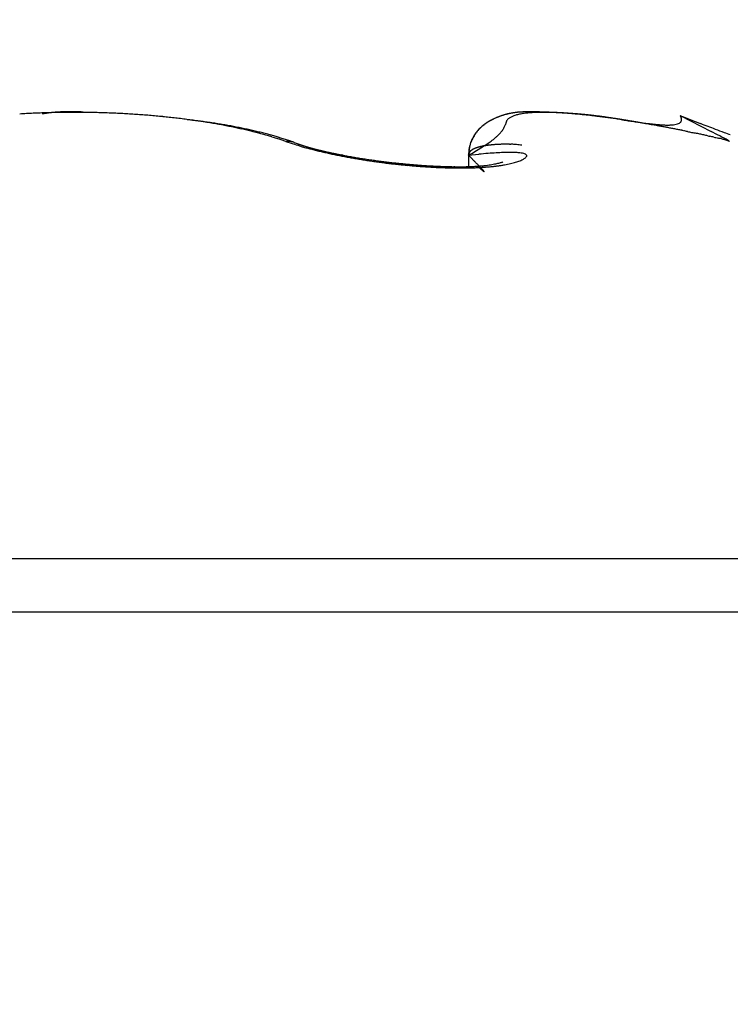
# Model space of a CAD drawing. Units: millimetres. Extents: x 0 to 8259, y 0 to 7885.
# Drawn here: x 4797 to 4799, y 3417 to 3420 of the extents above; entities that cross this region are included whole.
import ezdxf

# ---------------------------------------------------------------- set-up
doc = ezdxf.new("R2010")
doc.units = ezdxf.units.MM
for name, color, linetype in [('hatching-Schraffur', 5, 'Continuous'), ('helpline-Hilfslinie', 2, 'Continuous'), ('outline-Körperkante', 7, 'Continuous')]:
    doc.layers.add(name, color=color, linetype=linetype)

# ---------------------------------------------------------------- blocks, each defined once
blk = doc.blocks.new('WinDrive2201_Drive')
at = {"layer": 'outline-Körperkante'}
for p, q in [((23.3002, -3.3586), (23.2976, -3.3586)), ((23.3002, -3.3601), (23.3002, -3.36)), ((23.3283, -3.3606), (23.3277, -3.3604)), ((25.1671, -3.37), (25.1705, -3.3771)), ((25.1671, -3.37), (25.2632, -3.4191)), ((25.0465, -3.3927), (25.037, -3.391)), ((23.9512, -3.45), (23.9375, -3.4453)), ((23.9772, -3.4531), (23.9705, -3.4508)), ((23.9772, -3.4531), (23.9763, -3.4528)), ((25.3197, -3.4504), (25.3033, -3.444)), ((24.1286, -3.4925), (24.124, -3.4917)), ((24.515, -3.4926), (24.5471, -3.4894)), ((24.515, -3.4926), (24.515, -3.4914)), ((24.515, -3.4926), (24.5191, -3.4968)), ((24.5151, -3.4926), (24.5151, -3.5287)), ((24.6204, -3.5134), (24.6196, -3.5137)), ((18.3859, -4.7366), (28.2141, -4.7366)), ((18.3, -4.9009), (28.3, -4.9009))]:
    blk.add_line(p, q, dxfattribs=at)
for centre, radius, start, end in [((23.2985, -6.1544), 2.794, 93.0135, 93.4432), ((23.3002, -6.181), 2.8207, 92.5916, 93.019), ((23.3002, -6.2029), 2.8425, 92.147, 92.5729), ((23.3, -6.2141), 2.8537, 91.7082, 92.1335), ((23.3037, -3.8921), 0.5366, 100.5862, 101.169), ((23.2443, -3.5644), 0.2035, 99.9146, 101.0884), ((23.2515, -3.6022), 0.242, 99.4176, 100.0613), ((23.3581, -4.3201), 0.9678, 98.5605, 98.6869), ((23.2609, -3.6777), 0.3181, 98.0542, 98.4801), ((23.301, -6.2213), 2.861, 91.2983, 91.7236), ((23.2537, -3.619), 0.2589, 97.723, 98.2794), ((23.2628, -3.6791), 0.3198, 97.4497, 97.8927), ((23.2673, -3.7232), 0.3641, 96.8748, 97.2586), ((23.265, -3.712), 0.3526, 96.3195, 96.7201), ((23.266, -3.7132), 0.354, 96.0632, 96.4638), ((23.2679, -3.7354), 0.3762, 95.6145, 95.9911), ((23.2706, -3.7558), 0.3968, 95.3477, 95.7074), ((23.271, -3.7686), 0.4096, 94.8953, 95.2436), ((23.2714, -3.7843), 0.4252, 94.4239, 94.7605), ((23.2992, -6.2185), 2.8581, 90.8372, 91.2637), ((23.2736, -3.8052), 0.4463, 94.1852, 94.5071), ((23.2757, -3.8233), 0.4645, 93.9636, 94.2728), ((23.2758, -3.848), 0.4892, 93.4851, 93.7808), ((23.2776, -3.8687), 0.5099, 93.2646, 93.5483), ((23.2795, -3.8937), 0.535, 93.0447, 93.315), ((23.2812, -3.9226), 0.5639, 92.8007, 93.0591), ((23.2806, -3.9524), 0.5937, 92.3571, 92.6024), ((23.2844, -3.9818), 0.6232, 92.3629, 92.5966), ((23.3002, -6.2114), 2.851, 90.4319, 90.8598), ((23.2833, -4.023), 0.6643, 91.903, 92.1239), ((23.2844, -4.0589), 0.7003, 91.6851, 91.8947), ((23.2884, -4.1034), 0.7449, 91.6914, 91.8884), ((23.2862, -4.1512), 0.7925, 91.2445, 91.4303), ((23.2901, -4.2108), 0.8522, 91.2455, 91.419), ((23.2905, -4.268), 0.9094, 91.029, 91.1915), ((23.2907, -4.3408), 0.9823, 90.813, 90.9635), ((23.2903, -4.4211), 1.0626, 90.5938, 90.7335), ((23.3, -6.1992), 2.8388, 90, 90.4301), ((23.2941, -4.523), 1.1645, 90.5999, 90.7274), ((23.293, -4.6296), 1.271, 90.3821, 90.4993), ((23.2912, -4.7578), 1.3993, 90.1671, 90.2736), ((23.2945, -4.9385), 1.5799, 90.1722, 90.2668), ((23.2983, -5.2545), 1.8959, 90.1801, 90.259), ((23.2936, -5.3806), 2.022, 89.963, 90.037), ((23.2962, -5.2678), 1.9092, 89.9607, 90.0393), ((23.3014, -6.1977), 2.8373, 89.5966, 90.027), ((23.3006, -3.3588), 0.000514, 159.8031, 163.327), ((23.3004, -3.3588), 0.000345, 151.5805, 155.2894), ((23.3005, -3.3586), 0.00037, 179.2251, 180.7749), ((23.3002, -3.3587), 0.000107, 131.2019, 138.7981), ((23.3002, -3.3586), 0.0000477, 102.996, 130.1341), ((23.3019, -3.3588), 0.00185, 179.3814, 180.6186), ((23.3017, -3.3587), 0.00157, 179.2718, 180.7282), ((23.3011, -3.359), 0.0011, 160.7425, 162.3876), ((23.3006, -3.3587), 0.000509, 178.8745, 181.1255), ((23.3034, -3.3589), 0.00331, 179.5671, 180.4329), ((23.3023, -3.3588), 0.00224, 179.4877, 180.5123), ((23.3044, -3.359), 0.00435, 179.6708, 180.3292), ((23.3039, -3.3589), 0.00379, 179.6223, 180.3777), ((23.3068, -3.3591), 0.00671, 179.7439, 180.2561), ((23.306, -3.359), 0.00593, 179.7101, 180.2899), ((23.3076, -3.3591), 0.0075, 179.7708, 180.2292), ((23.3124, -3.3577), 0.0124, 186.9393, 187.3108), ((23.3099, -3.3592), 0.00977, 179.7946, 180.2054), ((23.312, -3.3593), 0.0119, 179.8319, 180.1681), ((23.315, -3.3576), 0.015, 186.9715, 187.2785), ((23.3185, -3.3595), 0.0184, 179.8598, 180.1402), ((23.3219, -3.3573), 0.0219, 186.2216, 186.4588), ((23.3201, -3.3574), 0.0201, 186.2113, 186.4691), ((23.3236, -3.3572), 0.0236, 186.2303, 186.4501), ((23.3283, -3.3571), 0.0283, 185.6089, 185.8122), ((23.3002, -3.3586), 0.0000503, 78.5392, 101.4608), ((23.3144, -4.4571), 1.0986, 90.6559, 90.7415), ((23.3335, -3.3569), 0.0335, 185.1, 185.2889), ((23.3024, -3.7487), 0.3901, 89.9082, 90.0918), ((23.3075, -3.6833), 0.3247, 90.6359, 90.7788), ((23.3042, -3.8778), 0.5192, 89.9652, 90.0348), ((23.3048, -3.6536), 0.2951, 89.933, 90.067), ((23.3056, -3.5965), 0.238, 89.9109, 90.0891), ((23.303, -3.5947), 0.2362, 89.1169, 89.2916), ((23.307, -3.5884), 0.2299, 89.9115, 90.0885), ((23.3048, -3.5621), 0.2036, 89.0932, 89.293), ((23.3058, -3.5455), 0.1869, 89.0843, 89.3019), ((23.3067, -3.5374), 0.1789, 89.089, 89.3196), ((23.3051, -3.5234), 0.1649, 88.2418, 88.4851), ((23.3061, -3.5152), 0.1566, 88.2565, 88.5164), ((23.3071, -3.5069), 0.1484, 88.2493, 88.5236), ((23.306, -3.4991), 0.1405, 87.4356, 87.7254), ((23.3089, -3.4926), 0.134, 88.2346, 88.5383), ((23.3062, -3.4842), 0.1257, 86.5697, 86.8893), ((23.3089, -3.479), 0.1203, 87.3791, 87.7128), ((23.3082, -3.4752), 0.1166, 86.6008, 86.9502), ((23.3076, -3.4692), 0.1106, 85.7326, 86.0961), ((23.3086, -3.4646), 0.106, 85.7248, 86.104), ((23.3096, -3.4609), 0.1022, 85.7178, 86.111), ((23.3092, -3.4571), 0.0984, 84.8964, 85.3054), ((23.3102, -3.4539), 0.0952, 84.8895, 85.3123), ((23.3099, -3.4506), 0.0919, 84.0702, 84.5086), ((23.3108, -3.4466), 0.0879, 83.9811, 84.4333), ((23.3106, -3.445), 0.0863, 83.2464, 83.714), ((23.3116, -3.4415), 0.0827, 83.146, 83.6271), ((23.2985, -6.2078), 2.8475, 89.113, 89.5414), ((23.3114, -3.4403), 0.0815, 82.4255, 82.9217), ((23.3112, -3.4371), 0.0784, 81.4989, 82.0085), ((23.3122, -3.4349), 0.0761, 81.4913, 82.0161), ((23.3121, -3.4344), 0.0756, 80.8007, 81.3381), ((23.3131, -3.4317), 0.0727, 80.6669, 81.2173), ((23.3131, -3.4299), 0.071, 79.8518, 80.4166), ((23.3132, -3.4268), 0.0679, 78.8849, 79.4691), ((23.314, -3.4273), 0.0683, 79.0356, 79.6248), ((23.3125, -3.4283), 0.0695, 77.4443, 78.0262), ((23.2997, -6.2086), 2.8482, 88.7082, 89.136), ((23.2995, -6.2058), 2.8454, 88.2752, 88.7028), ((23.3008, -6.1908), 2.8304, 87.8639, 88.2925), ((23.2996, -6.1744), 2.8141, 87.3968, 87.8268), ((23.3027, -6.1471), 2.7867, 87.0043, 87.4368), ((23.3023, -6.1169), 2.7565, 86.5266, 86.9621), ((23.3064, -6.0776), 2.717, 86.1232, 86.563), ((23.3084, -6.033), 2.6724, 85.6567, 86.1012), ((23.3138, -5.9826), 2.6218, 85.2396, 85.6901), ((23.3172, -5.926), 2.565, 84.7544, 85.2116), ((24.6854, -3.5712), 0.2119, 109.3095, 110.7312), ((24.6843, -3.5684), 0.2089, 108.8164, 109.7142), ((24.6843, -3.5704), 0.2108, 107.694, 109.1062), ((24.6838, -3.5682), 0.2086, 107.821, 108.7148), ((24.684, -3.5667), 0.2072, 107.0893, 107.9797), ((24.6844, -3.5693), 0.2097, 106.427, 107.8277), ((24.6837, -3.5675), 0.2079, 106.0695, 106.952), ((24.6847, -3.5712), 0.2117, 104.9636, 106.3383), ((24.684, -3.5683), 0.2087, 105.2115, 106.0868), ((24.6845, -3.5695), 0.21, 104.3947, 105.2583), ((24.6852, -3.574), 0.2145, 103.5553, 104.9029), ((24.6842, -3.572), 0.2124, 103.3021, 104.1547), ((24.686, -3.5788), 0.2194, 102.1609, 103.468), ((24.6855, -3.5744), 0.215, 102.6444, 103.4816), ((24.6859, -3.5774), 0.218, 101.7602, 102.5828), ((24.6875, -3.5852), 0.2259, 100.9246, 102.1906), ((24.6865, -3.5818), 0.2224, 100.872, 101.6758), ((24.6876, -3.5869), 0.2276, 100.1253, 100.9111), ((24.6892, -3.5945), 0.2354, 99.6884, 100.9007), ((24.6889, -3.5928), 0.2337, 99.4129, 100.1769), ((24.6906, -3.6048), 0.2457, 98.4469, 99.6062), ((24.6892, -3.5995), 0.2403, 98.4864, 99.2295), ((24.6913, -3.4727), 0.1082, 108.1748, 111.0029), ((24.6912, -3.6072), 0.2482, 97.9531, 98.6716), ((24.692, -3.6193), 0.2603, 97.1917, 98.2868), ((24.6913, -3.6166), 0.2576, 97.0047, 97.7), ((24.6987, -3.499), 0.1355, 105.2388, 107.6855), ((24.694, -3.6353), 0.2764, 96.1664, 97.1995), ((24.6932, -3.6265), 0.2676, 96.4721, 97.1406), ((24.694, -3.6374), 0.2786, 95.7353, 96.3786), ((24.7061, -3.5306), 0.1679, 102.7073, 104.8289), ((24.6961, -3.6576), 0.2988, 95.1275, 96.089), ((24.6947, -3.6518), 0.293, 94.9861, 95.6008), ((24.7135, -3.5672), 0.2053, 100.629, 102.495), ((24.6981, -3.6816), 0.323, 94.2224, 95.116), ((24.6962, -3.6658), 0.307, 94.4394, 95.0274), ((24.6976, -3.6839), 0.3252, 93.8838, 94.442), ((24.6993, -3.7147), 0.356, 93.2028, 94.0203), ((24.6987, -3.7017), 0.343, 93.3448, 93.8754), ((24.7203, -3.6097), 0.2483, 98.7059, 100.3509), ((24.6998, -3.7259), 0.3672, 92.791, 93.291), ((24.7012, -3.7512), 0.3925, 92.4275, 93.1743), ((24.7005, -3.7488), 0.3902, 92.2614, 92.7332), ((24.7267, -3.6579), 0.2969, 97.0444, 98.513), ((24.7025, -3.8007), 0.4421, 91.6633, 92.3325), ((24.7023, -3.7786), 0.42, 91.9072, 92.3481), ((24.7011, -3.8101), 0.4514, 91.2038, 91.6164), ((24.7038, -3.8586), 0.5, 91.0178, 91.6161), ((24.7322, -3.7127), 0.3519, 95.5345, 96.8479), ((24.7038, -3.8509), 0.4923, 91.0317, 91.4135), ((24.703, -3.8931), 0.5345, 90.5176, 90.8713), ((24.7053, -3.9395), 0.5809, 90.4972, 91.019), ((24.7034, -3.9487), 0.5901, 90.1824, 90.5058), ((24.7373, -3.7729), 0.4124, 94.2364, 95.4244), ((24.7042, -4.0357), 0.6771, 89.8807, 90.3334), ((24.7032, -4.0074), 0.6488, 89.8521, 90.1479), ((24.7044, -4.0885), 0.7299, 89.6979, 89.964), ((24.7022, -4.1808), 0.8222, 89.3887, 89.7671), ((24.7411, -3.8401), 0.4797, 93.0264, 94.1024), ((24.7004, -4.1745), 0.8159, 89.2082, 89.4477), ((24.701, -4.3631), 1.0045, 89.114, 89.4277), ((24.6998, -4.2966), 0.938, 89.0643, 89.2751), ((24.6983, -4.433), 1.0745, 88.9169, 89.1019), ((24.7432, -3.9125), 0.552, 91.8634, 92.8482), ((24.6913, -4.6631), 1.3047, 88.6494, 88.8954), ((24.6912, -4.6415), 1.2831, 88.6194, 88.7767), ((24.6811, -5.1365), 1.7781, 88.4965, 88.6796), ((24.6894, -4.8831), 1.5246, 88.6389, 88.7719), ((24.7462, -3.9963), 0.636, 90.9909, 91.8876), ((24.6741, -5.273), 1.9148, 88.3507, 88.4582), ((24.6487, -6.314), 2.956, 88.3557, 88.4676), ((24.6555, -5.8468), 2.4889, 88.2178, 88.3012), ((24.6211, -7.1406), 3.7831, 88.2508, 88.3062), ((24.6026, -7.5042), 4.1471, 88.1086, 88.1899), ((24.7453, -4.0907), 0.7303, 89.9746, 90.7937), ((24.5781, -8.3001), 4.9434, 88.121, 88.1639), ((24.61, -7.5263), 4.1689, 88.1391, 88.2213), ((24.566, -8.4387), 5.0823, 87.9934, 88.0357), ((24.5966, -8.0626), 4.7054, 88.1587, 88.2047), ((24.6175, -7.1573), 3.8, 87.9791, 88.071), ((24.745, -4.1918), 0.8314, 89.2038, 89.9536), ((24.6044, -7.333), 3.976, 87.879, 87.9342), ((24.6431, -6.5022), 3.1443, 87.9113, 88.0243), ((24.6333, -6.9394), 3.5816, 88.0451, 88.107), ((24.6318, -6.6353), 3.2778, 87.7688, 87.8372), ((24.7423, -4.3017), 0.9413, 88.4439, 89.1355), ((24.6537, -6.1729), 2.8149, 87.7542, 87.8825), ((24.6452, -6.4181), 3.0602, 87.7883, 87.8623), ((24.6588, -6.1929), 2.8346, 87.8067, 87.8874), ((24.6672, -5.9255), 2.5671, 87.6949, 87.8381), ((24.6563, -6.0458), 2.6878, 87.5474, 87.6336), ((24.7379, -4.4163), 1.0561, 87.7355, 88.375), ((24.6743, -5.752), 2.3935, 87.5435, 87.6993), ((24.668, -5.8829), 2.5245, 87.562, 87.6544), ((24.6777, -5.7728), 2.4141, 87.5826, 87.6803), ((24.6796, -5.5752), 2.2167, 87.3121, 87.4828), ((24.6766, -5.6492), 2.2907, 87.3205, 87.4242), ((24.7329, -4.5389), 1.1787, 87.1294, 87.7249), ((24.6866, -5.461), 2.1022, 87.1742, 87.357), ((24.6803, -5.5715), 2.2129, 87.2129, 87.3215), ((24.6898, -5.4748), 2.1158, 87.2294, 87.3438), ((24.6946, -5.3394), 1.9804, 87.035, 87.2317), ((24.725, -4.6662), 1.3063, 86.5097, 87.0654), ((24.6884, -5.4101), 2.0513, 86.9841, 87.1033), ((24.6974, -5.3369), 1.9777, 87.0088, 87.1335), ((24.6985, -5.2607), 1.9016, 86.8222, 87.0301), ((24.6965, -5.2808), 1.9217, 86.7628, 86.8921), ((24.7012, -5.168), 1.8089, 86.523, 86.7441), ((24.7156, -4.7974), 1.4378, 85.9308, 86.4527), ((24.7008, -5.2209), 1.8617, 86.6584, 86.7931), ((24.7045, -5.1747), 1.8154, 86.5487, 86.6878), ((24.7081, -5.1103), 1.7509, 86.4036, 86.6354), ((24.7048, -5.1249), 1.7656, 86.3193, 86.4637), ((24.7041, -4.9362), 1.5771, 85.3819, 85.8727), ((24.7114, -5.0388), 1.6793, 86.1169, 86.3614), ((24.7125, -5.0862), 1.7265, 86.3414, 86.49), ((24.7094, -5.0403), 1.6809, 85.9823, 86.1361), ((24.7162, -4.9907), 1.631, 85.9166, 86.1712), ((24.7169, -5.0112), 1.6514, 86.0149, 86.1727), ((24.6923, -5.0787), 1.72, 84.9087, 85.3727), ((24.7179, -4.9715), 1.6117, 85.7884, 85.9513), ((24.72, -4.9364), 1.5765, 85.6475, 85.9143), ((24.7184, -4.9433), 1.5835, 85.5655, 85.7324), ((24.7232, -4.8976), 1.5376, 85.3801, 85.6567), ((24.7231, -4.912), 1.552, 85.4776, 85.6494), ((24.6789, -5.2217), 1.8637, 84.4478, 84.8878), ((24.7239, -4.8842), 1.5242, 85.2503, 85.426), ((24.7277, -4.8499), 1.4897, 85.1174, 85.4061), ((24.7287, -4.8569), 1.4966, 85.1663, 85.3468), ((24.7294, -4.8204), 1.4602, 84.7865, 85.0843), ((24.7298, -4.8324), 1.4721, 84.9433, 85.1277), ((24.6648, -5.3629), 2.0056, 84.0172, 84.4376), ((24.7317, -4.8084), 1.448, 84.7436, 84.9327), ((24.734, -4.784), 1.4235, 84.5295, 84.8379), ((24.7331, -4.7864), 1.4259, 84.5254, 84.7184), ((24.7353, -4.7618), 1.4013, 84.3204, 84.518), ((24.737, -4.751), 1.3904, 84.2037, 84.5225), ((24.7369, -4.7454), 1.3848, 84.1185, 84.3197), ((24.6474, -5.5223), 2.166, 83.5986, 83.9978), ((24.7405, -4.7038), 1.3431, 83.8165, 84.1502), ((24.7391, -4.7248), 1.3641, 83.9188, 84.1245), ((24.7439, -4.7082), 1.347, 83.8375, 84.0471), ((24.7419, -4.7109), 1.35, 83.5727, 83.9074), ((24.7443, -4.6813), 1.3203, 83.514, 83.7289), ((24.6252, -5.6992), 2.3442, 83.164, 83.5419), ((24.7346, -4.766), 1.4056, 83.2035, 83.5281), ((24.7426, -4.7009), 1.34, 83.3247, 83.5378), ((24.7358, -4.7639), 1.4034, 83.1411, 83.3458), ((24.7242, -4.8578), 1.4979, 82.9157, 83.2232), ((24.725, -4.83), 1.4702, 82.8332, 83.0296), ((24.7174, -4.9167), 1.5572, 82.7677, 82.9542), ((24.703, -5.0103), 1.6519, 82.5591, 82.8402), ((30.6295, 10.6895), 15.0834, 248.76764, 249.02241), ((23.3241, -5.8655), 2.5042, 84.3204, 84.7856), ((23.3306, -5.7994), 2.4377, 83.8432, 84.3172), ((23.3381, -5.7268), 2.3647, 83.3512, 83.8354), ((23.3476, -5.6529), 2.2902, 82.8785, 83.3739), ((23.3572, -5.5744), 2.2111, 82.3636, 82.8718), ((23.1634, -7.6323), 4.2766, 83.212, 83.5098), ((23.3688, -5.4914), 2.1273, 81.8552, 82.3776), ((23.4919, -4.9236), 1.5481, 82.8113, 83.4357), ((23.3807, -5.4196), 2.0546, 81.3659, 81.9006), ((23.4771, -5.0515), 1.6769, 82.4865, 82.8562), ((23.3887, -5.3613), 1.9958, 80.798, 81.3417), ((22.9457, -8.8248), 5.4873, 82.0515, 82.138), ((23.4323, -5.3632), 1.9917, 81.8803, 82.1432), ((23.4001, -5.2982), 1.9316, 80.2754, 80.8302), ((23.4925, -4.9488), 1.573, 81.568, 81.9206), ((23.4606, -5.1739), 1.8004, 81.3142, 81.6122), ((23.4103, -5.2352), 1.8678, 79.693, 80.2587), ((23.4399, -5.2995), 1.9276, 80.9988, 81.2708), ((23.4619, -5.1495), 1.776, 80.6484, 80.9429), ((23.423, -5.168), 1.7995, 79.1295, 79.7086), ((23.4767, -5.0731), 1.6982, 80.4154, 80.7221), ((23.4769, -5.0758), 1.7009, 80.135, 80.4385), ((23.4359, -5.1013), 1.7315, 78.5378, 79.1308), ((23.4789, -5.0548), 1.6798, 79.7729, 80.0771), ((23.4868, -5.0165), 1.6408, 79.5, 79.8092), ((24.6491, -3.5127), 0.1432, 128.5554, 131.0558), ((24.6481, -3.5109), 0.1411, 128.5989, 130.1862), ((24.6541, -3.519), 0.1513, 126.2006, 128.5408), ((24.652, -3.5164), 0.1478, 126.9398, 128.4487), ((24.6548, -3.5206), 0.1529, 125.4046, 126.8471), ((24.6607, -3.5295), 0.1636, 123.7713, 125.9045), ((24.6594, -3.5268), 0.1606, 124.0892, 125.4527), ((24.6629, -3.5333), 0.1679, 122.54, 123.8364), ((24.6675, -3.5403), 0.1764, 121.6829, 123.639), ((24.6679, -3.5409), 0.1771, 121.3486, 122.5653), ((24.6762, -3.5564), 0.1946, 119.6267, 121.373), ((24.672, -3.5486), 0.1857, 120.0459, 121.1967), ((24.6777, -3.5581), 0.1969, 119.0153, 120.0893), ((24.684, -3.5711), 0.2113, 117.9189, 119.5053), ((24.6824, -3.5687), 0.2084, 117.7452, 118.7501), ((24.6937, -3.5904), 0.2329, 116.3921, 117.8073), ((24.6905, -3.5843), 0.226, 116.8131, 117.7316), ((24.6939, -3.5904), 0.2329, 115.9822, 116.8611), ((24.6949, -3.5944), 0.237, 114.8383, 116.2019), ((24.6938, -3.5909), 0.2334, 115.0435, 115.9111), ((24.692, -3.5879), 0.2299, 114.0763, 114.9473), ((24.6905, -3.5854), 0.227, 113.4114, 114.808), ((24.69, -3.5819), 0.2236, 113.3692, 114.2516), ((24.6877, -3.5784), 0.2194, 112.0322, 113.451), ((24.6877, -3.5778), 0.2189, 112.3553, 113.2467), ((24.6868, -3.5754), 0.2164, 111.4808, 112.3743), ((24.6862, -3.575), 0.2157, 110.5741, 111.9936), ((24.6858, -3.5721), 0.2129, 110.6506, 111.5478), ((24.6844, -3.5709), 0.2113, 109.5197, 110.417), ((24.4629, -3.3406), 0.1753, 339.4851, 340.8335), ((24.7567, -3.4357), 0.1336, 162.0918, 163.68), ((24.665, -3.4037), 0.0366, 160.1933, 165.5019), ((24.6536, -3.3982), 0.024, 155.6409, 163.3302), ((24.6509, -3.3966), 0.0209, 148.0415, 156.7275), ((24.6533, -3.3979), 0.0237, 140.5015, 148.4232), ((24.6581, -3.4029), 0.0306, 132.4091, 138.977), ((24.6638, -3.4103), 0.0399, 125.8717, 131.3541), ((24.6697, -3.42), 0.0512, 120.1809, 124.825), ((24.6765, -3.4334), 0.0662, 115.5231, 119.4257), ((24.6836, -3.4509), 0.085, 111.4172, 114.7355), ((24.612, -5.814), 2.4598, 82.8076, 83.176), ((24.7033, -4.9993), 1.641, 82.4651, 82.643), ((24.6822, -5.166), 1.8089, 82.285, 82.5442), ((24.6901, -5.0979), 1.7404, 82.2914, 82.4602), ((24.6058, -5.8474), 2.4936, 82.3904, 82.7621), ((24.6797, -5.1981), 1.8411, 82.2297, 82.3901), ((24.6565, -5.3479), 1.9926, 82.0161, 82.2536), ((24.6628, -5.3137), 1.9579, 82.0445, 82.196), ((24.6299, -5.5406), 2.1872, 81.8096, 82.0276), ((24.641, -5.4348), 2.0809, 81.767, 81.9106), ((24.5337, -6.3898), 3.0408, 82.087, 82.3983), ((24.6273, -5.5756), 2.2222, 81.8024, 81.9374), ((24.5941, -5.7904), 2.4395, 81.6169, 81.8141), ((24.5998, -5.7283), 2.3773, 81.5453, 81.6724), ((24.5758, -5.8995), 2.5501, 81.4581, 81.5769), ((24.5473, -6.082), 2.7349, 81.3604, 81.5379), ((24.2275, -8.5208), 5.1937, 81.7913, 81.9773), ((24.5455, -6.0905), 2.7436, 81.3126, 81.4239), ((24.4825, -6.4983), 3.1561, 81.1762, 81.3314), ((24.5128, -6.3155), 2.9709, 81.2429, 81.3461), ((24.4723, -6.5557), 3.2145, 81.0845, 81.1805), ((24.4278, -6.8589), 3.5209, 81.0574, 81.1977), ((22.4162, -20.7861), 17.592, 81.60041, 81.65612), ((24.4269, -6.8529), 3.5152, 81.0164, 81.1045), ((24.3767, -7.1841), 3.8501, 80.9284, 81.0577), ((24.371, -7.1819), 3.8489, 80.8775, 80.9586), ((24.3132, -7.5855), 4.2565, 80.8979, 80.9713), ((24.1967, -8.2722), 4.953, 80.7557, 80.8571), ((26.2327, 4.9225), 8.3984, 261.46309, 261.58062), ((24.2334, -8.0472), 4.7249, 80.7612, 80.8279), ((24.1352, -8.6476), 5.3333, 80.6956, 80.755), ((23.4213, -13.0132), 9.7569, 80.68185, 80.73386), ((24.0224, -9.3493), 6.0441, 80.66369, 80.71643), ((23.9319, -9.8863), 6.5887, 80.58366, 80.66105), ((23.8588, -10.3176), 7.0261, 80.58253, 80.62799), ((25.5471, 0.2001), 3.6265, 261.3713, 261.643), ((23.6676, -11.4774), 8.2015, 80.55161, 80.59084), ((24.5403, -6.2504), 2.9022, 80.5126, 80.6891), ((23.3825, -13.1582), 9.9064, 80.48796, 80.52056), ((24.5781, -6.0355), 2.684, 80.3577, 80.5521), ((22.9505, -15.7092), 12.4937, 80.44159, 80.46759), ((25.3365, -1.2654), 2.146, 261.5191, 261.9728), ((22.0083, -21.4429), 18.3042, 80.4957, 80.51353), ((24.4472, -6.8016), 3.4613, 80.1894, 80.3451), ((21.7314, -23.0297), 19.915, 80.44723, 80.46372), ((22.4825, -18.492), 15.3155, 80.37951, 80.40102), ((25.2482, -1.9289), 1.4767, 261.7708, 262.4168), ((23.0718, -15.1283), 11.9006, 80.4424, 80.47028), ((23.5429, -12.1939), 8.9288, 80.25936, 80.2966), ((25.1922, -2.3772), 1.0249, 262.2126, 263.1145), ((23.8066, -10.7397), 7.4509, 80.32176, 80.36669), ((24.0037, -9.6379), 6.3317, 80.35048, 80.40353), ((24.1166, -8.9137), 5.5989, 80.1875, 80.2477), ((25.1617, -2.6635), 0.737, 262.8002, 264.0048), ((24.2285, -8.2761), 4.9515, 80.1373, 80.2058), ((24.3142, -7.8239), 4.4913, 80.1502, 80.2258), ((24.3801, -7.4189), 4.0811, 80.0059, 80.0895), ((25.1416, -2.8833), 0.5163, 263.6731, 265.3019), ((24.4341, -7.1224), 3.7797, 79.9411, 80.0318), ((24.4813, -6.8357), 3.4891, 79.7824, 79.881), ((25.132, -3.041), 0.3583, 264.7686, 266.9651), ((25.1285, -3.1621), 0.2373, 266.2508, 269.2986), ((25.1303, -3.2491), 0.1503, 268.2242, 272.5785), ((25.1357, -3.3107), 0.0886, 270.8437, 277.36), ((25.1435, -3.35), 0.0487, 274.2439, 284.4635), ((25.1514, -3.372), 0.0254, 279.6067, 295.9068), ((25.1581, -3.3816), 0.014, 288.3095, 312.7585), ((25.161, -3.3834), 0.0107, 307.9797, 335.0919), ((25.1404, -3.3866), 0.0316, 6.4439, 17.6024), ((25.1565, -3.3823), 0.0154, 338.4131, 357.2221), ((26.8846, 0.8629), 4.5674, 248.7552, 249.3734), ((23.4511, -5.0315), 1.6601, 77.9654, 78.5748), ((23.4923, -4.9808), 1.6046, 79.1474, 79.461), ((23.4998, -4.9547), 1.5775, 78.9191, 79.2353), ((23.4655, -4.9608), 1.5879, 77.3154, 77.9419), ((23.5027, -4.9249), 1.5478, 78.4912, 78.8109), ((23.5109, -4.8956), 1.5174, 78.2529, 78.5762), ((23.4832, -4.8879), 1.513, 76.7148, 77.3614), ((23.516, -4.8633), 1.4848, 77.8642, 78.1916), ((23.5241, -4.8374), 1.4578, 77.6305, 77.9614), ((23.5, -4.8173), 1.4404, 76.0523, 76.7198), ((23.5293, -4.8063), 1.4263, 77.2291, 77.5642), ((23.5341, -4.7807), 1.4002, 76.8515, 77.1904), ((23.5191, -4.7434), 1.3641, 75.39, 76.0821), ((23.5428, -4.7502), 1.3685, 76.5719, 76.9151), ((23.5494, -4.7236), 1.3411, 76.2347, 76.5819), ((23.5382, -4.6712), 1.2894, 74.6845, 75.4025), ((23.5564, -4.6955), 1.3122, 75.8913, 76.2431), ((23.5615, -4.6695), 1.2858, 75.4727, 75.8287), ((23.5584, -4.5984), 1.2138, 73.9491, 74.6968), ((23.5703, -4.6422), 1.2571, 75.1865, 75.5474), ((23.5755, -4.6154), 1.2298, 74.7353, 75.1006), ((23.5793, -4.5283), 1.1407, 73.2084, 73.9875), ((23.5843, -4.5903), 1.2034, 74.4563, 74.8267), ((23.5912, -4.5641), 1.1763, 74.0613, 74.4363), ((24.6309, -3.4918), 0.1156, 147.2709, 150.7456), ((24.6317, -3.4929), 0.1167, 147.8976, 150.0398), ((24.6315, -3.4927), 0.1165, 145.8073, 147.9215), ((24.64, -3.499), 0.1271, 143.7285, 146.7739), ((24.6314, -3.4928), 0.1165, 143.6556, 145.7404), ((24.635, -3.4959), 0.1213, 140.3356, 143.4758), ((24.633, -3.4942), 0.1186, 141.5432, 143.5695), ((24.6341, -3.495), 0.12, 139.5949, 141.5733), ((24.6347, -3.4954), 0.1207, 137.3398, 140.4528), ((24.6357, -3.4968), 0.1223, 137.5136, 139.4289), ((24.6377, -3.4986), 0.125, 135.6664, 137.527), ((24.6402, -3.5011), 0.1287, 134.262, 137.1247), ((24.64, -3.5014), 0.1286, 133.702, 135.491), ((24.6448, -3.5066), 0.1357, 131.3608, 134.0376), ((24.6421, -3.5039), 0.1319, 131.8944, 133.6221), ((24.6457, -3.5077), 0.1372, 130.2782, 131.9301), ((24.4898, -3.3142), 0.1646, 312.719, 315.9858), ((24.551, -3.3667), 0.0843, 312.7584, 319.0742), ((24.5546, -3.3686), 0.0802, 318.4374, 323.7627), ((24.5512, -3.3683), 0.0832, 324.9709, 329.1629), ((24.5621, -3.3753), 0.0702, 329.4822, 333.8139), ((24.5618, -3.3753), 0.0705, 333.979, 337.799), ((24.528, -6.6201), 3.2686, 79.8125, 79.9181), ((24.5647, -6.3976), 3.0432, 79.6383, 79.752), ((24.5912, -6.2426), 2.886, 79.4828, 79.6031), ((24.6222, -6.0929), 2.7331, 79.4208, 79.5483), ((24.6482, -5.9445), 2.5825, 79.2492, 79.3844), ((24.6848, -5.7666), 2.4008, 79.1692, 79.3149), ((24.6832, -5.7541), 2.3888, 78.928, 79.0751), ((24.6617, -5.8799), 2.5165, 78.8579, 78.9978), ((24.6093, -6.1385), 2.7803, 78.6996, 78.8265), ((24.4973, -6.7118), 3.3644, 78.6375, 78.7426), ((24.3528, -7.413), 4.0804, 78.5014, 78.5884), ((24.1182, -8.5275), 5.2193, 78.3483, 78.4164), ((23.7789, -10.1658), 6.8923, 78.28478, 78.33648), ((23.0306, -13.8475), 10.6493, 78.33106, 78.36463), ((20.4828, -25.9503), 23.0173, 78.19779, 78.21338), ((36.0824, 48.8967), 53.438, 258.2395, 258.24624), ((29.4155, 16.7089), 20.5671, 258.16353, 258.18106), ((28.9232, 14.5245), 18.3282, 258.2885, 258.30823), ((12.4418, -64.9), 62.7883, 78.261981, 78.267769), ((24.075, -8.8959), 5.5888, 78.1624, 78.2275), ((24.5261, -6.7798), 3.4252, 78.1784, 78.285), ((24.7012, -5.9549), 2.5818, 78.0913, 78.233), ((24.8314, -5.3359), 1.9494, 77.8927, 78.0806), ((24.9375, -4.8466), 1.4487, 77.6849, 77.9378), ((24.3191, -7.6976), 4.366, 77.6514, 77.7357), ((20.3156, -12.9023), 10.6962, 62.12822, 62.44775), ((26.7488, 0.483), 4.164, 249.2817, 249.6841), ((32.3388, 15.9755), 20.6341, 250.0635, 250.11985), ((23.6016, -4.4571), 1.066, 72.4337, 73.2499), ((23.5985, -4.5383), 1.1495, 73.6788, 74.0591), ((23.6054, -4.5131), 1.1233, 73.268, 73.6532), ((23.6239, -4.3896), 0.995, 71.6267, 72.4807), ((23.6128, -4.4893), 1.0984, 72.8929, 73.2838), ((23.6214, -4.4641), 1.0718, 72.54, 72.9363), ((23.6287, -4.4405), 1.0471, 72.1286, 72.5306), ((23.6351, -4.4199), 1.0255, 71.7101, 72.1169), ((23.9617, -3.5808), 0.1312, 93.7263, 94.5715), ((24.5325, -1.7022), 1.8419, 251.6035, 252.473), ((23.9572, -3.4988), 0.0491, 93.0316, 94.7518), ((23.9573, -3.5038), 0.0541, 91.8774, 92.8944), ((23.958, -3.6089), 0.1591, 90.617, 90.8907), ((23.9567, -3.5138), 0.0641, 89.6292, 90.3708), ((23.6434, -4.394), 0.9983, 71.2827, 71.6967), ((23.9576, -3.5022), 0.0525, 89.514, 90.486), ((23.9578, -3.5098), 0.0601, 88.9266, 89.7563), ((23.9571, -3.5144), 0.0647, 87.6211, 88.3831), ((23.9574, -3.5106), 0.0609, 86.9578, 87.7773), ((23.957, -3.5087), 0.059, 85.6311, 86.4785), ((23.9579, -3.5093), 0.0596, 85.6354, 86.4742), ((23.9574, -3.5095), 0.0598, 84.3274, 85.165), ((23.9569, -3.5088), 0.0591, 83.0186, 83.8675), ((23.6542, -4.3641), 0.9666, 70.8965, 71.3194), ((23.9579, -3.5091), 0.0593, 83.089, 83.9449), ((23.9575, -3.5082), 0.0584, 81.7162, 82.5771), ((23.9577, -3.508), 0.0583, 81.0688, 81.934), ((23.9573, -3.5084), 0.0587, 79.8908, 80.7625), ((23.9576, -3.5076), 0.0578, 79.1412, 80.0174), ((23.9579, -3.508), 0.0582, 78.6253, 79.507), ((23.9575, -3.5073), 0.0576, 77.2376, 78.1235), ((23.9578, -3.5072), 0.0574, 76.6079, 77.4991), ((23.9575, -3.5072), 0.0575, 75.3615, 76.2563), ((23.9578, -3.5071), 0.0574, 74.7423, 75.641), ((23.9581, -3.5071), 0.0573, 74.1263, 75.0293), ((23.9578, -3.5069), 0.0571, 72.9059, 73.8165), ((23.958, -3.5072), 0.0574, 72.3039, 73.2131), ((23.9574, -3.5075), 0.0578, 70.9155, 71.8153), ((24.3555, -2.3913), 1.1272, 250.3908, 251.6909), ((24.2796, -2.6579), 0.8508, 249.1796, 249.6508), ((24.2226, -2.7094), 0.7882, 251.9034, 253.4947), ((24.1033, -3.1369), 0.3404, 249.4349, 250.3456), ((24.1313, -3.0624), 0.4199, 250.1641, 250.6565), ((24.4671, -2.0591), 1.4779, 251.2591, 251.3717), ((24.1722, -2.9313), 0.5572, 251.4547, 251.7874), ((24.1471, -3.0149), 0.47, 251.5096, 251.9333), ((24.181, -2.9113), 0.579, 251.9201, 252.2613), ((24.1691, -2.9787), 0.5111, 250.8428, 253.1112), ((24.6517, -3.5004), 0.138, 163.1184, 165.1214), ((24.6253, -3.4883), 0.1095, 162.1404, 166.6769), ((24.6216, -3.4894), 0.1061, 161.3665, 164.0754), ((24.8536, -3.5909), 0.3593, 156.6417, 157.7316), ((24.6369, -3.4945), 0.1222, 159.1574, 161.4234), ((24.6435, -3.4978), 0.1296, 156.7579, 158.8166), ((24.6406, -3.4982), 0.1271, 153.6733, 156.9102), ((24.6345, -3.4941), 0.1198, 154.4581, 156.654), ((24.6302, -3.4915), 0.1148, 152.4768, 154.7331), ((24.616, -3.483), 0.0983, 150.9804, 155.2614), ((24.6316, -3.4927), 0.1165, 150.0921, 152.275), ((24.4021, -3.201), 0.3078, 299.6693, 305.6687), ((24.6112, -3.7466), 0.2868, 97.2279, 97.8667), ((24.6145, -3.7683), 0.3088, 96.7127, 97.3203), ((24.6176, -3.7906), 0.3313, 96.2202, 96.7999), ((24.4836, -3.3035), 0.1771, 303.5702, 308.9038), ((24.6197, -3.8156), 0.3563, 95.5669, 96.1196), ((24.6226, -3.8399), 0.3808, 95.1218, 95.6507), ((24.6244, -3.8665), 0.4075, 94.5375, 95.0427), ((24.6272, -3.8938), 0.435, 94.133, 94.6165), ((29.6241, -8.8041), 7.3521, 133.09111, 133.1619), ((24.6298, -3.9216), 0.4629, 93.7447, 94.2088), ((24.6309, -3.9491), 0.4903, 93.2124, 93.6608), ((24.6336, -3.9843), 0.5257, 92.8609, 93.2877), ((24.6364, -4.027), 0.5684, 92.5323, 92.934), ((24.6364, -4.0458), 0.5873, 92.0466, 92.4449), ((24.6368, -4.0321), 0.5736, 91.7196, 92.1354), ((24.6393, -4.1343), 0.6758, 91.3142, 91.6721), ((24.6504, -4.502), 1.0436, 91.2312, 91.4646), ((24.6394, -4.1353), 0.6768, 90.5841, 90.9609), ((24.6348, -3.8236), 0.3651, 89.6289, 90.3711), ((24.6409, -4.1013), 0.6428, 89.9326, 90.3266), ((24.6426, -3.0623), 0.3962, 269.8529, 270.4328), ((24.6383, -3.6478), 0.1894, 85.8622, 87.7681), ((24.6395, -3.6478), 0.1894, 82.7621, 86.2341), ((24.5915, -4.1894), 0.733, 83.122, 84.3786), ((25.4803, -2.4294), 1.0287, 257.2238, 257.584), ((24.1744, -8.3538), 5.0379, 77.4932, 77.5659), ((25.2135, -3.6909), 0.2606, 77.1586, 78.537), ((25.6119, -1.961), 1.5145, 257.0089, 257.2603), ((25.2952, -3.3835), 0.0574, 252.5534, 259.7225), ((25.2725, -3.5195), 0.0805, 76.9961, 81.1208), ((25.2916, -3.4593), 0.0183, 81.3152, 93.2466), ((25.5216, -2.7119), 0.7639, 252.6983, 253.3954), ((25.1768, -3.5978), 0.2053, 45.8806, 47.3017), ((24.2955, -2.4609), 1.0472, 253.5339, 254.355), ((24.2058, -2.832), 0.662, 252.3085, 252.6071), ((24.2014, -2.8447), 0.6487, 252.6461, 252.9568), ((24.2053, -2.833), 0.661, 252.9309, 253.2408), ((24.9481, 0.0733), 3.6639, 255.2161, 255.4098), ((24.217, -2.7906), 0.705, 253.3204, 253.6146), ((24.2266, -2.7564), 0.7405, 253.6548, 253.9376), ((24.2375, -2.7444), 0.7551, 253.3062, 254.3806), ((24.2349, -2.7283), 0.7698, 253.9164, 254.1928), ((24.3891, -2.0792), 1.44, 255.3572, 255.9088), ((24.2421, -2.7007), 0.7983, 254.235, 254.5041), ((24.2524, -2.6649), 0.8355, 254.4823, 254.7434), ((24.2625, -2.6334), 0.8686, 254.6442, 254.8978), ((24.8651, -0.237), 3.3397, 255.5937, 255.7985), ((24.2678, -2.6024), 0.8999, 255.0879, 255.3348), ((24.3454, -2.2734), 1.2411, 255.6837, 256.374), ((24.2802, -2.5679), 0.9364, 255.1362, 255.3767), ((24.2855, -2.5326), 0.9719, 255.6018, 255.836), ((24.3276, -2.3632), 1.1466, 255.7737, 256.4439), ((24.2956, -2.4989), 1.0071, 255.7457, 255.9739), ((24.3057, -2.4623), 1.0451, 255.9209, 256.1435), ((24.4156, -1.9789), 1.5438, 256.4178, 256.9742), ((24.3134, -2.4273), 1.0808, 256.1944, 256.4116), ((24.2999, -2.5005), 1.0066, 256.1455, 256.9706), ((24.3209, -2.3893), 1.1196, 256.4951, 256.7071), ((24.3312, -2.3558), 1.1545, 256.593, 256.8001), ((24.3386, -2.3165), 1.1945, 256.8838, 257.0862), ((24.463, -1.7641), 1.7637, 257.0449, 257.5351), ((24.3489, -2.2792), 1.2331, 257.0074, 257.2052), ((24.3725, -2.1801), 1.3351, 257.0337, 257.6627), ((24.3562, -2.2415), 1.2715, 257.2587, 257.4522), ((24.3635, -2.2032), 1.3105, 257.5057, 257.695), ((24.454, -1.7964), 1.7303, 257.5977, 258.1092), ((24.3706, -2.1646), 1.3498, 257.7484, 257.9338), ((24.4252, -1.9164), 1.604, 257.8344, 258.3644), ((24.3809, -2.1252), 1.3904, 257.8598, 258.0414), ((24.3912, -2.0854), 1.4314, 257.9693, 258.1472), ((24.3981, -2.0454), 1.4721, 258.2018, 258.3763), ((24.4611, -1.7715), 1.7561, 258.0478, 258.5612), ((24.4049, -2.0088), 1.5092, 258.4052, 258.5764), ((24.4266, -1.9031), 1.6173, 258.4128, 258.9526), ((24.4118, -1.967), 1.5516, 258.6308, 258.7987), ((24.4224, -1.9271), 1.5928, 258.7059, 258.8706), ((24.477, -1.6826), 1.8464, 258.6255, 259.1208), ((24.4284, -1.8849), 1.6353, 258.9492, 259.1113), ((24.4413, -1.8312), 1.6907, 258.9311, 259.459), ((24.4331, -1.8591), 1.6616, 259.1183, 259.2784), ((23.7812, -2.252), 1.4414, 300.5999, 302.44), ((24.7344, -3.5072), 0.2199, 171.8119, 176.2057), ((24.6957, -3.497), 0.1808, 175.3986, 178.6173), ((24.5323, -3.4928), 0.0174, 171.3922, 175.4079), ((24.5316, -3.4928), 0.0166, 166.8219, 170.9352), ((24.5313, -3.4926), 0.0163, 162.9266, 167.149), ((24.5935, -3.4856), 0.078, 171.8788, 177.7062), ((24.5309, -3.4926), 0.0159, 158.3492, 162.6646), ((24.5311, -3.4927), 0.0161, 154.0237, 158.339), ((24.6231, -3.4907), 0.1081, 168.5795, 171.4535), ((24.5316, -3.4929), 0.0167, 149.86, 154.1042), ((24.6056, -3.4835), 0.0892, 166.7838, 175.1194), ((24.9467, -3.5811), 0.4439, 164.832, 165.4049), ((24.5324, -3.4932), 0.0175, 146.2797, 150.3858), ((24.5335, -3.494), 0.0189, 142.1372, 146.0681), ((24.5347, -3.495), 0.0204, 138.33, 142.0588), ((24.5363, -3.496), 0.0223, 135.6009, 139.1219), ((24.5379, -3.4976), 0.0246, 132.2048, 135.5037), ((24.5398, -3.4997), 0.0274, 129.0587, 132.1439), ((24.5419, -3.5019), 0.0304, 126.6383, 129.5072), ((24.5441, -3.5045), 0.0338, 124.372, 127.0414), ((24.5463, -3.5081), 0.038, 121.5825, 124.0557), ((24.5491, -3.5117), 0.0425, 119.9307, 122.2274), ((24.5515, -3.5161), 0.0476, 117.6766, 119.803), ((24.5543, -3.5211), 0.0533, 115.8563, 117.8314), ((24.5572, -3.5266), 0.0595, 114.3019, 116.1324), ((24.5599, -3.5328), 0.0663, 112.4616, 114.1646), ((24.5634, -3.5396), 0.0739, 111.3755, 112.9572), ((24.5662, -3.5477), 0.0825, 109.6605, 111.1358), ((24.5695, -3.5556), 0.091, 108.5782, 109.9523), ((24.5723, -3.5652), 0.1011, 107.0731, 108.3584), ((24.5762, -3.5752), 0.1117, 106.2864, 107.4872), ((24.5791, -3.5856), 0.1225, 105.0881, 106.2148), ((24.7761, -5.9836), 2.5046, 94.5896, 95.2461), ((24.5826, -3.5977), 0.1352, 104.1219, 105.1779), ((24.5855, -3.6105), 0.1482, 102.9988, 103.9927), ((24.5896, -3.6239), 0.1623, 102.4138, 103.3483), ((24.5924, -3.6379), 0.1765, 101.4476, 102.3298), ((24.5952, -3.654), 0.1929, 100.4927, 101.3247), ((24.5993, -3.6699), 0.2093, 100.0178, 100.8056), ((24.6021, -3.6881), 0.2277, 99.1534, 99.8985), ((24.6054, -3.7061), 0.2459, 98.5502, 99.2577), ((24.608, -3.7256), 0.2656, 97.7946, 98.4656), ((24.7003, -5.1256), 1.6433, 93.4776, 94.3464), ((24.664, -4.5932), 1.1097, 92.1651, 93.2749), ((24.6483, -4.2836), 0.7997, 90.5744, 91.8794), ((24.6423, -4.0173), 0.5335, 88.5799, 90.2179), ((24.643, -3.8192), 0.3354, 85.7492, 87.8655), ((24.6508, -3.6773), 0.1933, 82.0133, 84.9339), ((24.66, -3.5886), 0.1042, 76.1254, 80.2316), ((24.6711, -3.5337), 0.0484, 66.8771, 73.3189), ((24.6802, -3.5064), 0.0198, 49.2663, 60.0169), ((24.6872, -3.4959), 0.00743, 16.911, 37.5649), ((24.4903, -1.6181), 1.9123, 259.0947, 259.5789), ((24.4684, -1.6791), 1.8452, 259.4947, 259.9863), ((24.4943, -1.589), 1.9416, 259.6168, 260.0994), ((24.489, -1.5566), 1.9694, 260.0167, 260.484), ((24.4998, -1.5616), 1.9695, 260.0807, 260.5617), ((24.5023, -1.473), 2.0541, 260.502, 260.9556), ((24.5016, -1.5466), 1.9846, 260.5795, 261.0608), ((24.5147, -1.3935), 2.1346, 260.9643, 261.4057), ((24.5067, -1.5132), 2.0184, 261.0672, 261.5442), ((24.5253, -1.3166), 2.2121, 261.4304, 261.86), ((24.5136, -1.4665), 2.0656, 261.5442, 262.0137), ((24.5345, -1.2585), 2.271, 261.8387, 262.2601), ((24.5187, -1.4276), 2.1048, 262.0248, 262.4874), ((24.5373, -1.2187), 2.3108, 262.3238, 262.7397), ((24.5234, -1.3888), 2.1439, 262.4971, 262.9529), ((24.5408, -1.1964), 2.3334, 262.7234, 263.1364), ((24.526, -1.3677), 2.1652, 262.9524, 263.4047), ((24.5415, -1.189), 2.3408, 263.1418, 263.5538), ((24.526, -1.362), 2.1709, 263.4232, 263.8742), ((24.5404, -1.2006), 2.3292, 263.547, 263.9607), ((24.5246, -1.3703), 2.1624, 263.8863, 264.3383), ((24.5369, -1.2315), 2.2981, 263.9682, 264.386), ((24.5238, -1.3907), 2.142, 264.3067, 264.7616), ((24.5336, -1.2773), 2.2521, 264.3539, 264.7784), ((24.5271, -1.3411), 2.188, 264.7954, 265.2291), ((24.5204, -1.419), 2.1098, 265.2365, 265.6824), ((24.515, -1.5113), 2.0174, 265.6385, 266.0998), ((-1.801, -29.2331), 36.8118, 44.34864, 44.35741), ((-2.7205, -30.1063), 38.0796, 44.31302, 44.32105), ((4.8805, -22.7746), 27.5192, 44.43537, 44.44592), ((13.2815, -14.4981), 15.7261, 44.31524, 44.33271), ((16.8229, -11.0353), 10.7731, 44.2718, 44.29588), ((18.9654, -8.9611), 7.791, 44.31706, 44.34832), ((20.4118, -7.5478), 5.7689, 44.27034, 44.31002), ((21.4983, -6.4769), 4.2433, 44.1067, 44.1572), ((24.5264, -3.173), 0.3534, 276.8227, 278.4129), ((24.5204, -3.1438), 0.3832, 278.6564, 280.0204), ((24.5206, -3.1478), 0.3792, 280.1005, 281.3586), ((24.5221, -3.1591), 0.3678, 281.4825, 282.6311), ((24.5221, -3.1639), 0.3631, 282.7912, 283.7932), ((24.4371, -2.8319), 0.7058, 284.0701, 284.4881), ((24.3707, -2.6091), 0.9382, 285.007, 285.241), ((24.5552, -3.1197), 0.4086, 278.5475, 279.9681), ((24.6118, -3.4899), 0.025, 282.8835, 288.1912), ((24.5664, -3.181), 0.3464, 279.8956, 281.4831), ((24.579, -3.2368), 0.2892, 281.2389, 283.0387), ((24.5915, -3.2867), 0.2377, 282.8128, 284.8686), ((24.6041, -3.3311), 0.1915, 284.6316, 287.0229), ((24.6164, -3.3677), 0.1529, 286.6276, 289.4137), ((24.6292, -3.4008), 0.1175, 288.8861, 292.2455), ((24.6428, -3.4313), 0.0841, 291.5346, 295.8586), ((24.6574, -3.4582), 0.0535, 294.4305, 300.575), ((24.6713, -3.479), 0.0286, 297.5911, 307.6319), ((24.6821, -3.4905), 0.013, 301.1822, 319.6931), ((24.6885, -3.4944), 0.00571, 307.937, 341.0695), ((24.6901, -3.4943), 0.0043, 332.2844, 7.1853), ((24.5196, -1.4254), 2.107, 264.7898, 265.2502), ((24.5162, -1.4738), 2.0586, 265.2314, 265.6996), ((24.5114, -1.5359), 1.9963, 265.7044, 266.1831), ((24.5074, -1.6154), 1.913, 266.1122, 266.5924), ((24.5079, -1.6075), 1.9246, 266.1453, 266.6372), ((24.5007, -1.7304), 1.7978, 266.5888, 267.0918), ((24.5023, -1.6908), 1.8411, 266.6575, 267.1658), ((24.4961, -1.8521), 1.676, 267.0383, 267.5688), ((24.4986, -1.7831), 1.7488, 267.1399, 267.6679), ((24.4916, -1.9815), 1.5465, 267.5318, 268.0949), ((24.4956, -1.8819), 1.6499, 267.6312, 268.1827), ((24.4876, -2.1132), 1.4148, 268.08, 268.682), ((24.4927, -1.9878), 1.544, 268.1674, 268.7462), ((24.4853, -2.2467), 1.2813, 268.648, 269.2961), ((24.4909, -2.0998), 1.432, 268.7203, 269.3326), ((24.4855, -2.3795), 1.1484, 269.2013, 269.9048), ((24.4896, -2.2181), 1.3137, 269.3291, 269.982), ((24.4853, -2.5107), 1.0173, 269.9084, 270.6784), ((24.4915, -2.3249), 1.2068, 269.8877, 270.5823), ((24.4884, -2.6366), 0.8914, 270.5739, 271.4225), ((24.4922, -2.4222), 1.1096, 270.5979, 271.3333), ((24.4919, -2.7548), 0.7731, 271.3782, 272.3199), ((24.4955, -2.5114), 1.0203, 271.2667, 272.0442), ((24.4986, -2.8704), 0.6574, 272.148, 273.2108), ((24.4985, -2.5884), 0.9433, 272.0284, 272.8431), ((24.5054, -2.9807), 0.5469, 273.1395, 274.3575), ((26.5589, -1.1135), 3.1448, 230.1781, 230.2855), ((22.2797, -5.7278), 3.1609, 44.1517, 44.2147), ((24.504, -2.6694), 0.8621, 272.7429, 273.607), ((24.5136, -3.0695), 0.4577, 274.1832, 275.5678), ((22.8605, -5.157), 2.3466, 43.9513, 44.0297), ((25.0856, -2.8918), 0.8354, 230.0825, 230.3752), ((23.2904, -4.7427), 1.7495, 43.8601, 43.9574), ((23.6245, -4.4172), 1.283, 43.5934, 43.7144), ((24.8565, -3.1692), 0.4756, 230.3162, 230.6114), ((23.8762, -4.1815), 0.9383, 43.615, 43.7662), ((24.9739, -3.0244), 0.6621, 230.7157, 230.8554), ((24.0673, -3.9969), 0.6726, 43.2685, 43.4583), ((24.7358, -3.3165), 0.2852, 230.9046, 231.2403), ((24.2141, -3.8589), 0.4711, 43.0446, 43.2864), ((24.6604, -3.4116), 0.1639, 230.9934, 231.5804), ((24.5221, -3.1439), 0.3828, 275.377, 276.9398), ((24.5091, -2.7509), 0.7804, 273.6126, 274.5326), ((24.3213, -3.7572), 0.3234, 42.5355, 42.8464), ((24.6277, -3.4548), 0.1097, 230.9058, 231.6488), ((24.4024, -3.6829), 0.2133, 42.1439, 42.5547), ((24.6018, -3.487), 0.0684, 231.9584, 232.9627), ((24.4605, -3.6294), 0.1344, 41.2838, 41.8365), ((24.5823, -3.5132), 0.0357, 232.5346, 234.1741), ((24.5709, -3.5295), 0.0158, 233.2763, 236.2886), ((24.5023, -3.5925), 0.0786, 40.4434, 41.2235), ((24.5655, -3.5381), 0.00573, 233.3803, 239.74), ((24.5299, -3.5684), 0.0419, 38.6205, 39.7661), ((24.5634, -3.5421), 0.00122, 230.0335, 251.1116), ((24.5471, -3.5542), 0.0197, 35.7652, 37.6142), ((24.5632, -3.5432), 0.000163, 203.7935, 303.6861), ((24.5569, -3.5467), 0.00731, 29.7754, 33.0837), ((24.5617, -3.5437), 0.00166, 14.6095, 22.2604), ((24.5632, -3.5431), 0.000228, 289.9546, 317.4255), ((24.516, -2.831), 0.7, 274.485, 275.475), ((24.5242, -2.9081), 0.6225, 275.4027, 276.4706), ((24.534, -2.983), 0.547, 276.3313, 277.4973), ((24.5434, -3.053), 0.4764, 277.4758, 278.7539)]:
    blk.add_arc(centre, radius, start, end, dxfattribs=at)
blk = doc.blocks.new('Verschalung WinDrive2201')
at = {"layer": 'hatching-Schraffur'}
h = blk.add_hatch(dxfattribs=at)
h.set_pattern_fill('ANSI31', color=256, scale=0.5, style=0)
h.set_pattern_definition([(45, (-116.6368, -261.4505), (-1.122532, 1.122532), [])])
h.paths.add_polyline_path([(-2, -98), (-9.7914, -98), (-18.4517, -93), (-23, -93), (-23, -95.5), (-22.2022, -95.5), (-21.5094, -94.3), (-20.6434, -94.8), (-20.3547, -94.3), (-19.4887, -94.8), (-19.2, -94.3), (-12.7914, -98), (-44.25, -98, -1), (-45.75, -98), (-48.25, -98, -1), (-49.75, -98), (-52.25, -98, -1), (-53.75, -98), (-56.25, -98, -1), (-57.75, -98), (-60.25, -98, -1), (-61.75, -98), (-65, -98), (-65, -100), (0, -100), (0, -74.1), (-4, -73.25), (-4, -70.75), (0, -69.9), (0, -8.25), (-2, -8.25), (-2, -14.25), (-4.5, -14.25), (-4.5, -11.75), (-6, -11.75), (-6, -15.75), (-2, -15.75), (-2, -20.4804), (-1.7, -21), (-2, -21.5196), (-2, -68.2803), (-6, -69.1303), (-6, -74.8697), (-2, -75.7197)])
h.paths.add_polyline_path([(-2, -2.25), (-2, -8.25), (0, -8.25), (0, 0), (-82, 0), (-82, -1), (-69, -1), (-68, -2), (-63.75, -2, 1), (-62.25, -2), (-19.75, -2, 1), (-18.25, -2), (-6, -2), (-6, -4.75), (-4.5, -4.75), (-4.5, -2.25)])
blk = doc.blocks.new('Antreibsquerschnitt WinDrive 2201')
at = {"layer": 'outline-Körperkante'}
for name, p in [('Verschalung WinDrive2201', (142, 0)), ('WinDrive2201_Drive', (64.7, -3))]:
    blk.add_blockref(name, p, dxfattribs=at)
blk = doc.blocks.new('WD_LR22B_Seitenriss_ER-EL_OF')
at = {"layer": 'helpline-Hilfslinie'}
blk.add_blockref('Antreibsquerschnitt WinDrive 2201', (-0.006, 100), dxfattribs=at)

msp = doc.modelspace()

# ---------------------------------------------------------------- block references
at = {"layer": 'outline-Körperkante'}
msp.add_blockref('WD_LR22B_Seitenriss_ER-EL_OF', (4708.9273, 3326.4435), dxfattribs=at)

doc.saveas('drawing.dxf')
